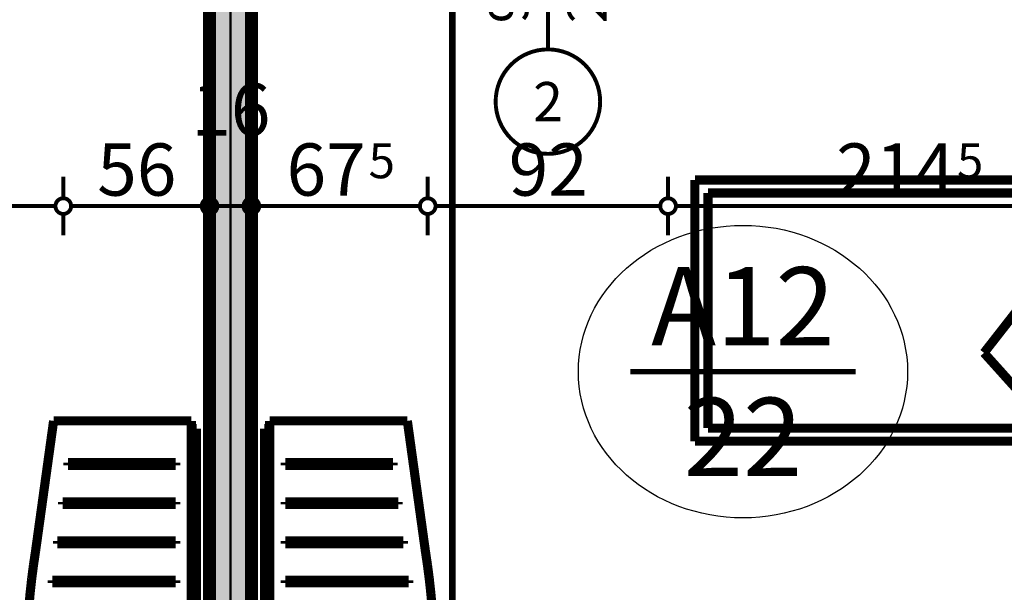
# Model space of a CAD drawing. Extents: x 81077 to 92920, y 88559 to 97631.
# Drawn here: x 84393 to 84770, y 94286 to 94505 of the extents above; entities that cross this region are included whole.
import ezdxf
from ezdxf.enums import TextEntityAlignment as Align

# ---------------------------------------------------------------- set-up
doc = ezdxf.new("R2010")
doc.units = 0
doc.header["$MEASUREMENT"] = 0
doc.linetypes.add('Dot & Dashed', pattern=[67.027776, 35.277777, -17.638888, 0, -14.111111])
doc.linetypes.add('Double Dashed copy', pattern=[226.666667, 100, -50, 26.666667, -50])
for name, color, linetype in [('0help', 7, 'Continuous'), ('KOTI-ext', 7, 'Continuous'), ('N stai', 7, 'Continuous'), ('razrez', 7, 'Continuous'), ('wall-ext', 7, 'Continuous')]:
    doc.layers.add(name, color=color, linetype=linetype)
doc.styles.add('GENERATED_STYLE_1', font='TIMES.TTF')
doc.dimstyles.new('Dimstyle_1E4B7', dxfattribs={"dimtxt": 20, "dimasz": 11.4, "dimexe": 0.18, "dimexo": 0, "dimgap": 0.09, "dimtad": 1, "dimdec": 0, "dimzin": 0, "dimdsep": 46, "dimtxsty": 'GENERATED_STYLE_1', "dimblk": 'ARROWHEAD_1', "dimblk1": 'ARROWHEAD_1', "dimblk2": 'ARROWHEAD_1', "dimcen": 0.09, "dimclrd": 11, "dimclre": 11, "dimclrt": 11, "dimazin": 0, "dimtfac": 1, "dimtdec": 4, "dimtmove": 0, "dimatfit": 0, "dimfxl": 0, "dimtolj": 1, "dimtzin": 0, "dimarcsym": 0})

# ---------------------------------------------------------------- blocks, each defined once
blk = doc.blocks.new('Window-Door_Marker_-_70_21311')
at = {"color": 11, "linetype": 'Continuous', "const_width": 1.5}
blk.add_lwpolyline([(0, -30), (0, 20)], dxfattribs=at)
blk.add_lwpolyline([(-20, -50, 1), (20, -50, 1)], format="xyb", close=True, dxfattribs=at)
at = {"color": 11, "style": 'GENERATED_STYLE_1'}
for tag, p in [('AC_WIDO_B_SIZE', (22.5, -20)), ('AC_WIDO_A_SIZE', (-7.5, -20))]:
    blk.add_attdef(tag, p, '', height=15, rotation=90, dxfattribs=at)
blk.add_attdef('AC_MarkerText_1', (-5.625, -57.5), '', height=15, dxfattribs=at)
blk = doc.blocks.new('WALL_5865', base_point=(84091.16, 94513.9))
at = {"layer": 'wall-ext', "color": 133}
blk.add_blockref('Window-Door_Marker_-_70_21311', (84595.16, 94523.9), dxfattribs=at).add_auto_attribs({'AC_MarkerText_1': '2', 'AC_WIDO_A_SIZE': '90', 'AC_WIDO_B_SIZE': '210'})
blk = doc.blocks.new('WALL_5891', base_point=(84473.66, 94513.9))
at = {"layer": 'wall-ext'}
h = blk.add_hatch(dxfattribs=at)
h.set_pattern_fill('25 % COPY COPY', scale=4, style=0, pattern_type=0)
h.set_pattern_definition([(0, (0, 0), (0, 4), [0, -4])])
h.paths.add_polyline_path([(84465.66, 94513.9), (84465.66, 94043.4), (84481.66, 94043.4), (84481.66, 94513.9)], flags=0)
at = {"layer": 'wall-ext', "color": 7, "linetype": 'Continuous', "const_width": 5}
for points in [[(84465.66, 94513.9), (84465.66, 94043.4)], [(84481.66, 94043.4), (84481.66, 94513.9)], [(84465.66, 94043.4), (84481.66, 94043.4)]]:
    blk.add_lwpolyline(points, dxfattribs=at)
blk = doc.blocks.new('PLN_hotel_mebel1')
at = {"layer": '0help', "color": 0, "linetype": 'ByBlock', "const_width": 3.5}
for points in [[(182, 65.06), (0, 65.06)], [(0, 65.06), (0, 10.06)], [(59, 10.06), (59, 65.06)], [(131, 10.06), (131, 65.06)], [(268, 65.06), (182, 65.06)], [(182, 65.06), (182, 10.06)], [(182, 63.07), (268, 63.07)], [(268, 63.07), (268, 65.06)], [(271, 63.07), (268, 63.07)], [(271, 10.36), (271, 63.07)], [(195, 57.07), (194, 57.07)], [(194, 57.07), (194, 8.53)], [(195, 8.53), (195, 57.07)], [(210, 57.07), (209, 57.07)], [(209, 57.07), (209, 9.82)], [(210, 9.82), (210, 57.07)], [(224, 57.07), (224, 11.84)], [(225, 57.07), (224, 57.07)], [(225, 11.84), (225, 57.07)], [(240, 57.07), (239, 57.07)], [(239, 57.07), (239, 13.85)], [(240, 13.85), (240, 57.07)], [(254, 57.07), (254, 15.86)], [(255, 57.07), (254, 57.07)], [(255, 15.86), (255, 57.07)], [(239, 13.85), (240, 13.85)], [(254, 15.86), (255, 15.86)], [(182, 10.06), (0, 10.06)], [(130, 10.06), (130, 4.04)], [(209, 9.82), (210, 9.82)], [(221.2, 3.46), (271, 10.36)], [(224, 11.84), (225, 11.84)], [(194, 8.53), (195, 8.53)], [(130, 4.04), (134.13, 3.47)], [(134.13, 3.47), (139.52, 2.66)], [(139.52, 2.66), (144.95, 1.95)], [(210.4, 1.95), (215.83, 2.66)], [(215.83, 2.66), (221.2, 3.46)], [(144.95, 1.95), (150.38, 1.36)], [(150.38, 1.36), (155.83, 0.87)], [(155.83, 0.87), (161.28, 0.49)], [(161.28, 0.49), (166.74, 0.22)], [(166.74, 0.22), (172.21, 0.05)], [(172.21, 0.05), (177.67, 0)], [(177.67, 0), (183.14, 0.05)], [(183.14, 0.05), (188.6, 0.22)], [(188.6, 0.22), (194.07, 0.49)], [(194.07, 0.49), (199.52, 0.87)], [(199.52, 0.87), (204.97, 1.36)], [(204.97, 1.36), (210.4, 1.95)]]:
    blk.add_lwpolyline(points, dxfattribs=at)
blk = doc.blocks.new('PLR_hotel_mebel1')
at = {"layer": '0help', "color": 0, "linetype": 'ByBlock', "const_width": 3.5}
for points in [[(182, 65.06), (0, 65.06)], [(0, 65.06), (0, 10.06)], [(59, 10.06), (59, 65.06)], [(131, 10.06), (131, 65.06)], [(268, 65.06), (182, 65.06)], [(182, 65.06), (182, 10.06)], [(182, 63.07), (268, 63.07)], [(268, 63.07), (268, 65.06)], [(271, 63.07), (268, 63.07)], [(271, 10.36), (271, 63.07)], [(195, 57.07), (194, 57.07)], [(194, 57.07), (194, 8.53)], [(195, 8.53), (195, 57.07)], [(210, 57.07), (209, 57.07)], [(209, 57.07), (209, 9.82)], [(210, 9.82), (210, 57.07)], [(224, 57.07), (224, 11.84)], [(225, 57.07), (224, 57.07)], [(225, 11.84), (225, 57.07)], [(240, 57.07), (239, 57.07)], [(239, 57.07), (239, 13.85)], [(240, 13.85), (240, 57.07)], [(254, 57.07), (254, 15.86)], [(255, 57.07), (254, 57.07)], [(255, 15.86), (255, 57.07)], [(239, 13.85), (240, 13.85)], [(254, 15.86), (255, 15.86)], [(182, 10.06), (0, 10.06)], [(130, 10.06), (130, 4.04)], [(209, 9.82), (210, 9.82)], [(221.2, 3.46), (271, 10.36)], [(224, 11.84), (225, 11.84)], [(194, 8.53), (195, 8.53)], [(130, 4.04), (134.13, 3.47)], [(134.13, 3.47), (139.52, 2.66)], [(139.52, 2.66), (144.95, 1.95)], [(210.4, 1.95), (215.83, 2.66)], [(215.83, 2.66), (221.2, 3.46)], [(144.95, 1.95), (150.38, 1.36)], [(150.38, 1.36), (155.83, 0.87)], [(155.83, 0.87), (161.28, 0.49)], [(161.28, 0.49), (166.74, 0.22)], [(166.74, 0.22), (172.21, 0.05)], [(172.21, 0.05), (177.67, 0)], [(177.67, 0), (183.14, 0.05)], [(183.14, 0.05), (188.6, 0.22)], [(188.6, 0.22), (194.07, 0.49)], [(194.07, 0.49), (199.52, 0.87)], [(199.52, 0.87), (204.97, 1.36)], [(204.97, 1.36), (210.4, 1.95)]]:
    blk.add_lwpolyline(points, dxfattribs=at)
blk = doc.blocks.new('PLN_bed1')
at = {"layer": '0help', "color": 0, "linetype": 'ByBlock', "const_width": 3.5}
for points in [[(-0.12, -199.67), (-0.12, 0.33)], [(99.88, 0.33), (-0.12, 0.33)], [(99.88, -199.67), (99.88, 0.33)], [(-0.12, -5.67), (99.88, -5.67)], [(12.39, -14.64), (19.26, -13.57)], [(94.88, -41.26), (4.88, -63.14)], [(33.7, -89.02), (94.88, -41.26)], [(94.88, -41.26), (94.88, -194.67)], [(4.88, -194.67), (4.88, -63.14)], [(4.88, -63.14), (33.7, -89.02)], [(94.88, -194.67), (4.88, -194.67)], [(99.88, -199.67), (-0.12, -199.67)]]:
    blk.add_lwpolyline(points, dxfattribs=at)
for points in [[(71.58, -13.23, 0.072299), (19.26, -13.57)], [(71.58, -13.23, 0.170121), (83.5, -9.71)], [(81.94, -18.16, 0.115216), (83.5, -9.71)], [(12.39, -14.64, 0.353337), (17, -22.36)], [(12.39, -14.64, 0.347253), (19.27, -15.62)], [(76, -17.35, 0.032067), (53.25, -15.04)], [(77.3, -23.69, 0.037697), (82.22, -15.13)], [(81.11, -43.62, 0.052361), (81.94, -18.16)], [(17.05, -21.62, 0.056497), (18.17, -49.08)], [(13.84, -54.68, 0.170121), (17.36, -42.75)], [(13.84, -54.68, 0.223586), (18.17, -49.08)], [(13.84, -54.68, 0.115216), (22.29, -53.11)], [(19.26, -54.15, 0.025936), (38.07, -55.46)]]:
    blk.add_lwpolyline(points, format="xyb", dxfattribs=at)
blk = doc.blocks.new('*D1187')
at = {"layer": 'KOTI-ext', "color": 11, "linetype": 'Continuous', "const_width": 1.5}
for points in [[(84317.66, 94436.9), (84317.66, 94445.15)], [(84409.66, 94436.9), (84409.66, 94445.15)], [(84320.66, 94433.9), (84406.66, 94433.9)], [(84317.66, 94422.65), (84317.66, 94430.9)], [(84409.66, 94422.65), (84409.66, 94430.9)]]:
    blk.add_lwpolyline(points, dxfattribs=at)
for points in [[(84314.66, 94433.9, 1), (84320.66, 94433.9, 1)], [(84406.66, 94433.9, 1), (84412.66, 94433.9, 1)]]:
    blk.add_lwpolyline(points, format="xyb", close=True, dxfattribs=at)
at = {"layer": 'KOTI-ext', "color": 11, "style": 'GENERATED_STYLE_1', "oblique": 0}
blk.add_text('92', height=20, dxfattribs=at).set_placement((84348.66, 94437.9))
blk = doc.blocks.new('ARROWHEAD_1')
at = {"color": 0, "linetype": 'Continuous'}
blk.add_line((0, 0), (-1, 0), dxfattribs=at)
blk.add_circle((0, 0), 0.25, dxfattribs=at)
blk = doc.blocks.new('*D1188')
at = {"layer": 'KOTI-ext', "color": 11, "linetype": 'Continuous', "const_width": 1.5}
for points in [[(84409.66, 94436.9), (84409.66, 94445.15)], [(84465.66, 94436.9), (84465.66, 94445.15)], [(84412.66, 94433.9), (84462.66, 94433.9)], [(84409.66, 94422.65), (84409.66, 94430.9)], [(84465.66, 94422.65), (84465.66, 94430.9)]]:
    blk.add_lwpolyline(points, dxfattribs=at)
for points in [[(84406.66, 94433.9, 1), (84412.66, 94433.9, 1)], [(84462.66, 94433.9, 1), (84468.66, 94433.9, 1)]]:
    blk.add_lwpolyline(points, format="xyb", close=True, dxfattribs=at)
at = {"layer": 'KOTI-ext', "color": 11, "style": 'GENERATED_STYLE_1', "oblique": 0}
for s, p in [('16', (84458.66, 94460.9)), ('56', (84422.66, 94437.9))]:
    blk.add_text(s, height=20, dxfattribs=at).set_placement(p)
blk = doc.blocks.new('*D1189')
at = {"layer": 'KOTI-ext', "color": 11, "linetype": 'Continuous', "const_width": 1.5}
for points in [[(84465.66, 94436.9), (84465.66, 94445.15)], [(84481.66, 94436.9), (84481.66, 94445.15)], [(84468.66, 94433.9), (84478.66, 94433.9)], [(84465.66, 94422.65), (84465.66, 94430.9)], [(84481.66, 94422.65), (84481.66, 94430.9)]]:
    blk.add_lwpolyline(points, dxfattribs=at)
for points in [[(84462.66, 94433.9, 1), (84468.66, 94433.9, 1)], [(84478.66, 94433.9, 1), (84484.66, 94433.9, 1)]]:
    blk.add_lwpolyline(points, format="xyb", close=True, dxfattribs=at)
blk = doc.blocks.new('*D1190')
at = {"layer": 'KOTI-ext', "color": 11, "linetype": 'Continuous', "const_width": 1.5}
for points in [[(84481.66, 94436.9), (84481.66, 94445.15)], [(84549.16, 94436.9), (84549.16, 94445.15)], [(84484.66, 94433.9), (84546.16, 94433.9)], [(84481.66, 94422.65), (84481.66, 94430.9)], [(84549.16, 94422.65), (84549.16, 94430.9)]]:
    blk.add_lwpolyline(points, dxfattribs=at)
for points in [[(84478.66, 94433.9, 1), (84484.66, 94433.9, 1)], [(84546.16, 94433.9, 1), (84552.16, 94433.9, 1)]]:
    blk.add_lwpolyline(points, format="xyb", close=True, dxfattribs=at)
at = {"layer": 'KOTI-ext', "color": 11, "style": 'GENERATED_STYLE_1', "oblique": 0}
blk.add_text('67', height=20, dxfattribs=at).set_placement((84525.41, 94437.9), align=Align.RIGHT)
blk.add_text('5', height=13.33, dxfattribs=at).set_placement((84526.52, 94444.57))
blk = doc.blocks.new('*D1191')
at = {"layer": 'KOTI-ext', "color": 11, "linetype": 'Continuous', "const_width": 1.5}
for points in [[(84549.16, 94436.9), (84549.16, 94445.15)], [(84641.16, 94436.9), (84641.16, 94445.15)], [(84552.16, 94433.9), (84638.16, 94433.9)], [(84549.16, 94422.65), (84549.16, 94430.9)], [(84641.16, 94422.65), (84641.16, 94430.9)]]:
    blk.add_lwpolyline(points, dxfattribs=at)
for points in [[(84546.16, 94433.9, 1), (84552.16, 94433.9, 1)], [(84638.16, 94433.9, 1), (84644.16, 94433.9, 1)]]:
    blk.add_lwpolyline(points, format="xyb", close=True, dxfattribs=at)
at = {"layer": 'KOTI-ext', "color": 11, "style": 'GENERATED_STYLE_1', "oblique": 0}
blk.add_text('92', height=20, dxfattribs=at).set_placement((84580.16, 94437.9))
blk = doc.blocks.new('*D1192')
at = {"layer": 'KOTI-ext', "color": 11, "linetype": 'Continuous', "const_width": 1.5}
for points in [[(84641.16, 94436.9), (84641.16, 94445.15)], [(84855.66, 94436.9), (84855.66, 94445.15)], [(84644.16, 94433.9), (84852.66, 94433.9)], [(84641.16, 94422.65), (84641.16, 94430.9)], [(84855.66, 94422.65), (84855.66, 94430.9)]]:
    blk.add_lwpolyline(points, dxfattribs=at)
for points in [[(84638.16, 94433.9, 1), (84644.16, 94433.9, 1)], [(84852.66, 94433.9, 1), (84858.66, 94433.9, 1)]]:
    blk.add_lwpolyline(points, format="xyb", close=True, dxfattribs=at)
at = {"layer": 'KOTI-ext', "color": 11, "style": 'GENERATED_STYLE_1', "oblique": 0}
blk.add_text('214', height=20, dxfattribs=at).set_placement((84750.91, 94437.9), align=Align.RIGHT)
for s, height, p in [('5', 13.33, (84751.74, 94444.57)), ('16', 20, (84822.66, 94437.9))]:
    blk.add_text(s, height=height, dxfattribs=at).set_placement(p)
blk = doc.blocks.new('*D1254')
at = {"layer": 'KOTI-ext', "color": 11, "linetype": 'Continuous', "const_width": 1.5}
for points in [[(89684.06, 95931.4), (89684.06, 95934.4)], [(89681.06, 95928.4), (89672.81, 95928.4)], [(89695.31, 95928.4), (89687.06, 95928.4)], [(89684.06, 93896.4), (89684.06, 95925.4)], [(89681.06, 93893.4), (89672.81, 93893.4)], [(89695.31, 93893.4), (89687.06, 93893.4)], [(89684.06, 93887.4), (89684.06, 93890.4)]]:
    blk.add_lwpolyline(points, dxfattribs=at)
for points in [[(89681.06, 95928.4, 1), (89687.06, 95928.4, 1)], [(89681.06, 93893.4, 1), (89687.06, 93893.4, 1)]]:
    blk.add_lwpolyline(points, format="xyb", close=True, dxfattribs=at)
at = {"layer": 'KOTI-ext', "color": 11, "style": 'GENERATED_STYLE_1', "oblique": 0}
blk.add_text('2\xa0035', height=20, rotation=90, dxfattribs=at).set_placement((89680.06, 94877.15))
blk = doc.blocks.new('CUTPLANE_2', base_point=(84782.17, 97409.9))
at = {"layer": 'razrez', "color": 1, "linetype": 'Dot & Dashed', "const_width": 2.5}
blk.add_lwpolyline([(84558.57, 94726.8), (84558.57, 89195.43)], dxfattribs=at)
blk = doc.blocks.new('DIM_5161', base_point=(83706.16, 94433.9))
at = {"layer": 'KOTI-ext', "color": 11, "linetype": 'Continuous'}
for p1, p2, distance, picture, middle in [((84317.66, 94513.9), (84409.66, 94513.9), -80, '*D1187', (84356.16, 94447.9)), ((84465.66, 94278.65), (84481.66, 94278.65), 155.25, '*D1189', (84473.66, 94470.9))]:
    dim = blk.add_aligned_dim(p1=p1, p2=p2, distance=distance, dimstyle='Dimstyle_1E4B7', dxfattribs=at)
    dim.commit()
    dim.dimension.update_dxf_attribs({"geometry": picture, "text_midpoint": middle})
for base, p1, p2, picture, middle in [((83706.16, 94433.9), (84409.66, 94513.9), (84465.66, 94278.65), '*D1188', (84430.16, 94447.9)), ((83706.16016771, 94433.8999383), (84481.66016771, 94278.65058556), (84549.16016771, 94513.90058556), '*D1190', (84502.91016676, 94447.89993849)), ((83706.16016771, 94433.8999383), (84641.16016771, 94513.90058556), (84855.66016771, 94389.90058556), '*D1192', (84720.91016641, 94447.89993849))]:
    dim = blk.add_linear_dim(base=base, p1=p1, p2=p2, dimstyle='Dimstyle_1E4B7', dxfattribs=at)
    dim.commit()
    dim.dimension.update_dxf_attribs({"geometry": picture, "text_midpoint": middle})
dim = blk.add_aligned_dim(p1=(84549.16, 94513.9), p2=(84641.16, 94513.9), distance=-80, dimstyle='Dimstyle_1E4B7', dxfattribs=at)
dim.commit()
dim.dimension.update_dxf_attribs({"geometry": '*D1191', "text_midpoint": (84587.66, 94447.9), "text_rotation": 360})

msp = doc.modelspace()

# ---------------------------------------------------------------- linework, layer by layer
at = {"color": 45, "linetype": 'Double Dashed copy', "const_width": 1}
msp.add_lwpolyline([(84473.66, 96543.3), (84473.66, 93271.22)], dxfattribs=at)
at = {"layer": 'N stai', "color": 211, "linetype": 'Continuous', "const_width": 2}
msp.add_lwpolyline([(84626.71, 94370.53), (84712.96, 94370.53)], dxfattribs=at)
at = {"layer": 'N stai', "color": 211, "linetype": 'Continuous'}
msp.add_ellipse((84669.83, 94370.53), major_axis=(63, 0), ratio=0.888889, dxfattribs=at)

# ---------------------------------------------------------------- block references
at = {"layer": '0help', "color": 133, "linetype": 'Continuous', "xscale": -1, "rotation": 270}
for name, p in [('PLN_bed1', (84851.11, 94344.02)), ('PLN_hotel_mebel1', (84395.6, 94080.67))]:
    msp.add_blockref(name, p, dxfattribs=at)
at = {"layer": '0help', "color": 133, "linetype": 'Continuous', "rotation": 90}
msp.add_blockref('PLR_hotel_mebel1', (84551.72, 94080.67), dxfattribs=at)
at = {"layer": 'KOTI-ext', "color": 11, "linetype": 'Continuous'}
msp.add_blockref('DIM_5161', (83706.16, 94433.9), dxfattribs=at)
at = {"layer": 'razrez', "color": 1}
msp.add_blockref('CUTPLANE_2', (84782.17, 97409.9), dxfattribs=at)
at = {"layer": 'wall-ext', "color": 7}
for name, p in [('WALL_5865', (84091.16, 94513.9)), ('WALL_5891', (84473.66, 94513.9))]:
    msp.add_blockref(name, p, dxfattribs=at)

# ---------------------------------------------------------------- texts
at = {"layer": 'N stai', "color": 211, "insert": (84669.83, 94370.53), "char_height": 30, "width": 131.1215, "attachment_point": 5, "style": 'GENERATED_STYLE_1'}
msp.add_mtext('{\\fTimes New Roman CYR|b0|i0|c204|p18;A12\\P22}', dxfattribs=at)

# ---------------------------------------------------------------- dimensions: what is measured, and where the dimension line sits
at = {"layer": 'KOTI-ext', "color": 11, "linetype": 'Continuous'}
dim = msp.add_linear_dim(base=(89684.06, 95928.4), p1=(83753.66, 93893.4), p2=(83674.66, 95928.4), angle=90, dimstyle='Dimstyle_1E4B7', dxfattribs=at)
dim.commit()
dim.dimension.update_dxf_attribs({"geometry": '*D1254', "text_midpoint": (89670.06, 94899.65), "text_rotation": 90})

doc.saveas('drawing.dxf')
